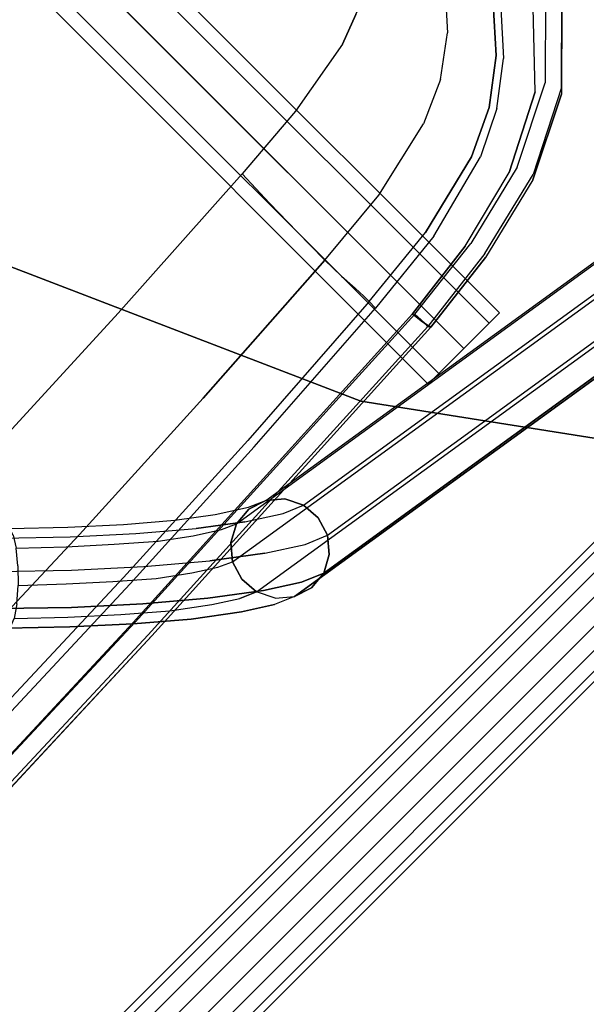
# Model space of a CAD drawing. Extents: x 0 to 320, y 22 to 232.
# Drawn here: x 48 to 51, y 33 to 37 of the extents above; entities that cross this region are included whole.
import ezdxf

# ---------------------------------------------------------------- set-up
doc = ezdxf.new("R2010")
doc.units = 0
doc.header["$LTSCALE"] = 30
doc.header["$MEASUREMENT"] = 0
for name, color, linetype in [('1', 4, 'CONTINUOUS'), ('AFUCH-3-LGPT', 4, 'CONTINUOUS'), ('AFUCH-3-STFB', 5, 'CONTINUOUS'), ('AFUCH-3-STPL', 19, 'CONTINUOUS'), ('AFUTL-3-EDPL', 9, 'CONTINUOUS'), ('AFUTL-3-TPLW', 19, 'CONTINUOUS')]:
    doc.layers.add(name, color=color, linetype=linetype)

# ---------------------------------------------------------------- blocks, each defined once
blk = doc.blocks.new('3DKIJLL7200')
at = {"layer": 'AFUCH-3-LGPT'}
for points, invisible_edges in [([(9.6221, 10.3698, 0.9157), (9.0675, 6.8769, 16.7966), (9.1431, 6.9151, 16.8076), (9.6977, 10.408, 0.9267)], 1), ([(9.1431, 6.9151, 16.8076), (9.6977, 10.408, 0.9267), (9.7826, 10.4149, 0.9312), (9.228, 6.922, 16.8121)], 4), ([(9.7826, 10.4149, 0.9312), (9.228, 6.922, 16.8121), (9.3098, 6.8964, 16.8093), (9.8644, 10.3893, 0.9284)], 1), ([(9.9301, 10.3351, 0.9188), (9.3755, 6.8422, 16.7997), (9.3098, 6.8964, 16.8093), (9.8644, 10.3893, 0.9284)], 1), ([(9.0128, 6.8132, 16.7806), (9.5674, 10.3061, 0.8998), (9.6221, 10.3698, 0.9157), (9.0675, 6.8769, 16.7966)], 4), ([(9.415, 6.768, 16.7847), (9.9696, 10.2609, 0.9039), (9.9301, 10.3351, 0.9188), (9.3755, 6.8422, 16.7997)], 4), ([(9.5419, 10.2267, 0.8814), (8.9873, 6.7338, 16.7623), (9.0128, 6.8132, 16.7806), (9.5674, 10.3061, 0.8998)], 1), ([(9.4225, 6.6848, 16.7667), (9.9771, 10.1777, 0.8858), (9.9696, 10.2609, 0.9039), (9.415, 6.768, 16.7847)], 1), ([(8.9949, 6.6507, 16.7443), (9.5495, 10.1435, 0.8634), (9.5419, 10.2267, 0.8814), (8.9873, 6.7338, 16.7623)], 4), ([(9.9516, 10.0983, 0.8675), (9.397, 6.6054, 16.7484), (9.4225, 6.6848, 16.7667), (9.9771, 10.1777, 0.8858)], 4), ([(9.5891, 10.0693, 0.8484), (9.0345, 6.5764, 16.7293), (8.9949, 6.6507, 16.7443), (9.5495, 10.1435, 0.8634)], 1), ([(9.8968, 10.0347, 0.8516), (9.3422, 6.5418, 16.7325), (9.397, 6.6054, 16.7484), (9.9516, 10.0983, 0.8675)], 1), ([(9.1, 6.5225, 16.7197), (9.6546, 10.0154, 0.8389), (9.5891, 10.0693, 0.8484), (9.0345, 6.5764, 16.7293)], 4), ([(9.2665, 6.5037, 16.7214), (9.8211, 9.9966, 0.8406), (9.8968, 10.0347, 0.8516), (9.3422, 6.5418, 16.7325)], 4), ([(9.7361, 9.9898, 0.8361), (9.1815, 6.4969, 16.717), (9.1, 6.5225, 16.7197), (9.6546, 10.0154, 0.8389)], 1), ([(9.2665, 6.5037, 16.7214), (9.8211, 9.9966, 0.8406), (9.7361, 9.9898, 0.8361), (9.1815, 6.4969, 16.717)], 4), ([(10.151, -9.0506, 0.256), (10.151, 8.7226, 0.256), (10.1518, 8.7226, 0.1706), (10.1518, -9.0506, 0.1706)], 1), ([(10.183, 8.7226, 0.3352), (10.183, -9.0506, 0.3352), (10.151, -9.0506, 0.256), (10.151, 8.7226, 0.256)], 4), ([(10.1518, 8.7226, 0.1706), (10.1518, -9.0506, 0.1706), (10.1852, -9.0506, 0.092), (10.1852, 8.7226, 0.092)], 4), ([(10.183, 8.7226, 0.3352), (10.2428, 8.7226, 0.3962), (10.2428, -9.0506, 0.3962), (10.183, -9.0506, 0.3352)], 2), ([(10.1852, -9.0506, 0.092), (10.1852, 8.7226, 0.092), (10.2461, 8.7226, 0.0321), (10.2461, -9.0506, 0.0321)], 1), ([(10.2428, -9.0506, 0.3962), (10.2428, 8.7226, 0.3962), (10.3215, 8.7226, 0.4296), (10.3215, -9.0506, 0.4296)], 1), ([(10.2461, 8.7226, 0.0321), (10.2461, -9.0506, 0.0321), (10.3253, -9.0506, 0.0001), (10.3253, 8.7226, 0.0001)], 4), ([(10.4069, -9.0506, 0.4304), (10.4069, 8.7226, 0.4304), (10.3215, 8.7226, 0.4296), (10.3215, -9.0506, 0.4296)], 1), ([(10.3253, -9.0506, 0.0001), (10.3253, 8.7226, 0.0001), (10.4107, 8.7226, 0.0008), (10.4107, -9.0506, 0.0008)], 1), ([(10.4861, 8.7226, 0.3985), (10.4861, -9.0506, 0.3985), (10.4069, -9.0506, 0.4304), (10.4069, 8.7226, 0.4304)], 4), ([(10.4107, 8.7226, 0.0008), (10.4107, -9.0506, 0.0008), (10.4893, -9.0506, 0.0341), (10.4893, 8.7226, 0.0341)], 4), ([(10.4861, -9.0506, 0.3985), (10.4861, 8.7226, 0.3985), (10.5471, 8.7226, 0.3387), (10.5471, -9.0506, 0.3387)], 4), ([(10.4893, -9.0506, 0.0341), (10.4893, 8.7226, 0.0341), (10.5494, 8.7226, 0.0952), (10.5494, -9.0506, 0.0952)], 1), ([(10.5471, 8.7226, 0.3387), (10.5471, -9.0506, 0.3387), (10.5806, -9.0506, 0.2601), (10.5806, 8.7226, 0.2601)], 1), ([(10.5494, 8.7226, 0.0952), (10.5494, -9.0506, 0.0952), (10.5814, -9.0506, 0.1747), (10.5814, 8.7226, 0.1747)], 4), ([(10.5814, -9.0506, 0.1747), (10.5814, 8.7226, 0.1747), (10.5806, 8.7226, 0.2601), (10.5806, -9.0506, 0.2601)], 1), ([(9.155, 8.0937, 11.479), (-9.155, 8.0937, 11.479), (-9.155, 8.1103, 11.3952), (9.155, 8.1103, 11.3952)], 1), ([(-9.155, 8.1103, 11.3952), (9.155, 8.1103, 11.3952), (9.155, 8.0936, 11.3114), (-9.155, 8.0936, 11.3114)], 4), ([(9.155, 8.1103, 11.3952), (9.155, 7.689, 11.3114), (9.155, 7.6723, 11.3952), (9.155, 8.0937, 11.479)], 5), ([(9.155, 7.689, 11.3114), (9.155, 8.1103, 11.3952), (9.155, 8.0936, 11.3114), (9.155, 7.7365, 11.2404)], 5), ([(-9.155, 8.0463, 11.5501), (9.155, 8.0463, 11.5501), (9.155, 8.0937, 11.479), (-9.155, 8.0937, 11.479)], 4), ([(9.155, 8.0936, 11.3114), (-9.155, 8.0936, 11.3114), (-9.155, 8.0462, 11.2404), (9.155, 8.0462, 11.2404)], 1), ([(9.155, 7.6723, 11.3952), (9.155, 8.0937, 11.479), (9.155, 8.0463, 11.5501), (9.155, 7.689, 11.479)], 5), ([(9.155, 8.0936, 11.3114), (9.155, 7.7365, 11.2404), (9.155, 7.8076, 11.193), (9.155, 8.0462, 11.2404)], 5), ([(-9.155, 7.9754, 11.5976), (9.155, 7.9754, 11.5976), (9.155, 8.0463, 11.5501), (-9.155, 8.0463, 11.5501)], 1), ([(-9.155, 8.0462, 11.2404), (9.155, 8.0462, 11.2404), (9.155, 7.9751, 11.193), (-9.155, 7.9751, 11.193)], 4), ([(9.155, 8.0463, 11.5501), (9.155, 7.689, 11.479), (9.155, 7.7364, 11.5501), (9.155, 7.9754, 11.5976)], 5), ([(9.155, 7.8076, 11.193), (9.155, 8.0462, 11.2404), (9.155, 7.9751, 11.193), (9.155, 7.8913, 11.1763)], 1), ([(9.155, 7.8913, 11.6143), (-9.155, 7.8913, 11.6143), (-9.155, 7.9754, 11.5976), (9.155, 7.9754, 11.5976)], 4), ([(9.155, 7.9751, 11.193), (-9.155, 7.9751, 11.193), (-9.155, 7.8913, 11.1763), (9.155, 7.8913, 11.1763)], 1), ([(9.155, 7.7364, 11.5501), (9.155, 7.9754, 11.5976), (9.155, 7.8913, 11.6143), (9.155, 7.8073, 11.5976)], 1), ([(-9.155, 7.8913, 11.1763), (9.155, 7.8913, 11.1763), (9.155, 7.8076, 11.193), (-9.155, 7.8076, 11.193)], 4), ([(-9.155, 7.8073, 11.5976), (9.155, 7.8073, 11.5976), (9.155, 7.8913, 11.6143), (-9.155, 7.8913, 11.6143)], 1), ([(9.155, 7.8076, 11.193), (-9.155, 7.8076, 11.193), (-9.155, 7.7365, 11.2404), (9.155, 7.7365, 11.2404)], 1), ([(9.155, 7.7364, 11.5501), (-9.155, 7.7364, 11.5501), (-9.155, 7.8073, 11.5976), (9.155, 7.8073, 11.5976)], 4), ([(9.155, 7.7365, 11.2404), (-9.155, 7.7365, 11.2404), (-9.155, 7.689, 11.3114), (9.155, 7.689, 11.3114)], 4), ([(-9.155, 7.689, 11.479), (9.155, 7.689, 11.479), (9.155, 7.7364, 11.5501), (-9.155, 7.7364, 11.5501)], 1), ([(-9.155, 7.689, 11.3114), (9.155, 7.689, 11.3114), (9.155, 7.6723, 11.3952), (-9.155, 7.6723, 11.3952)], 1), ([(9.155, 7.6723, 11.3952), (-9.155, 7.6723, 11.3952), (-9.155, 7.689, 11.479), (9.155, 7.689, 11.479)], 4), ([(9.0675, 6.8769, 16.7966), (9.0334, 6.7956, 17.0543), (9.1066, 6.8267, 17.0855), (9.1431, 6.9151, 16.8076)], 3), ([(9.1066, 6.8267, 17.0855), (9.1431, 6.9151, 16.8076), (9.228, 6.922, 16.8121), (9.1894, 6.8279, 17.1061)], 12), ([(9.228, 6.922, 16.8121), (9.1894, 6.8279, 17.1061), (9.2697, 6.7987, 17.1128), (9.3098, 6.8964, 16.8093)], 3), ([(8.9811, 6.7392, 17.0172), (9.0128, 6.8132, 16.7806), (9.0675, 6.8769, 16.7966), (9.0334, 6.7956, 17.0543)], 12), ([(9.2697, 6.7987, 17.1128), (9.3098, 6.8964, 16.8093), (9.3755, 6.8422, 16.7997), (9.3349, 6.7435, 17.1047)], 12), ([(9.0141, 6.683, 17.3371), (9.1066, 6.8267, 17.0855), (9.0334, 6.7956, 17.0543), (8.9463, 6.6603, 17.2903)], 14), ([(9.0141, 6.683, 17.3371), (9.1066, 6.8267, 17.0855), (9.1894, 6.8279, 17.1061), (9.0934, 6.6786, 17.3683)], 14), ([(9.1894, 6.8279, 17.1061), (9.0934, 6.6786, 17.3683), (9.1726, 6.6477, 17.3791), (9.2697, 6.7987, 17.1128)], 11), ([(9.3755, 6.8422, 16.7997), (9.3349, 6.7435, 17.1047), (9.3747, 6.6712, 17.083), (9.415, 6.768, 16.7847)], 3), ([(9.0334, 6.7956, 17.0543), (8.9463, 6.6603, 17.2903), (8.9005, 6.614, 17.2351), (8.9811, 6.7392, 17.0172)], 11), ([(8.9873, 6.7338, 16.7623), (8.9577, 6.666, 16.9798), (8.9811, 6.7392, 17.0172), (9.0128, 6.8132, 16.7806)], 3), ([(9.3349, 6.7435, 17.1047), (9.2393, 6.595, 17.3679), (9.1726, 6.6477, 17.3791), (9.2697, 6.7987, 17.1128)], 11), ([(8.9577, 6.666, 16.9798), (8.8835, 6.5511, 17.1798), (8.9005, 6.614, 17.2351), (8.9811, 6.7392, 17.0172)], 11), ([(8.9666, 6.5873, 16.9478), (8.9949, 6.6507, 16.7443), (8.9873, 6.7338, 16.7623), (8.9577, 6.666, 16.9798)], 12), ([(9.2829, 6.5288, 17.3364), (9.3747, 6.6712, 17.083), (9.3349, 6.7435, 17.1047), (9.2393, 6.595, 17.3679)], 14), ([(9.3836, 6.5925, 17.0509), (9.4225, 6.6848, 16.7667), (9.415, 6.768, 16.7847), (9.3747, 6.6712, 17.083)], 9), ([(8.7937, 6.4717, 17.387), (8.9005, 6.614, 17.2351), (8.9463, 6.6603, 17.2903), (8.8284, 6.5043, 17.458)], 14), ([(8.9463, 6.6603, 17.2903), (8.8284, 6.5043, 17.458), (8.8848, 6.5126, 17.5216), (9.0141, 6.683, 17.3371)], 11), ([(8.898, 6.4812, 17.1329), (8.9666, 6.5873, 16.9478), (8.9577, 6.666, 16.9798), (8.8835, 6.5511, 17.1798)], 14), ([(9.0141, 6.683, 17.3371), (8.8848, 6.5126, 17.5216), (8.9542, 6.4955, 17.5681), (9.0934, 6.6786, 17.3683)], 14), ([(9.1726, 6.6477, 17.3791), (9.0266, 6.4553, 17.5907), (8.9542, 6.4955, 17.5681), (9.0934, 6.6786, 17.3683)], 14), ([(9.0345, 6.5764, 16.7293), (9.0066, 6.515, 16.9261), (8.9666, 6.5873, 16.9478), (8.9949, 6.6507, 16.7443)], 3), ([(9.0266, 6.4553, 17.5907), (9.1726, 6.6477, 17.3791), (9.2393, 6.595, 17.3679), (9.0904, 6.3983, 17.5855)], 14), ([(9.2974, 6.4589, 17.2895), (9.3836, 6.5925, 17.0509), (9.3747, 6.6712, 17.083), (9.2829, 6.5288, 17.3364)], 11), ([(9.397, 6.6054, 16.7484), (9.36, 6.5194, 17.0135), (9.3836, 6.5925, 17.0509), (9.4225, 6.6848, 16.7667)], 6), ([(8.8835, 6.5511, 17.1798), (8.786, 6.42, 17.3195), (8.7937, 6.4717, 17.387), (8.9005, 6.614, 17.2351)], 11), ([(9.397, 6.6054, 16.7484), (9.36, 6.5194, 17.0135), (9.3077, 6.4631, 16.9764), (9.3422, 6.5418, 16.7325)], 6), ([(8.898, 6.4812, 17.1329), (8.9666, 6.5873, 16.9478), (9.0066, 6.515, 16.9261), (8.9419, 6.415, 17.1015)], 14), ([(9.0715, 6.4601, 16.918), (9.1, 6.5225, 16.7197), (9.0345, 6.5764, 16.7293), (9.0066, 6.515, 16.9261)], 12), ([(9.2393, 6.595, 17.3679), (9.0904, 6.3983, 17.5855), (9.1357, 6.3335, 17.5535), (9.2829, 6.5288, 17.3364)], 11), ([(9.36, 6.5194, 17.0135), (9.2804, 6.396, 17.2342), (9.2974, 6.4589, 17.2895), (9.3836, 6.5925, 17.0509)], 14), ([(8.8064, 6.3569, 17.2657), (8.898, 6.4812, 17.1329), (8.8835, 6.5511, 17.1798), (8.786, 6.42, 17.3195)], 14), ([(9.1815, 6.4969, 16.717), (9.1516, 6.431, 16.9247), (9.0715, 6.4601, 16.918), (9.1, 6.5225, 16.7197)], 3), ([(9.1561, 6.2704, 17.4997), (9.2974, 6.4589, 17.2895), (9.2829, 6.5288, 17.3364), (9.1357, 6.3335, 17.5535)], 11), ([(9.3077, 6.4631, 16.9764), (9.3422, 6.5418, 16.7325), (9.2665, 6.5037, 16.7214), (9.2345, 6.432, 16.9452)], 9), ([(9.3077, 6.4631, 16.9764), (9.2345, 6.3498, 17.179), (9.2804, 6.396, 17.2342), (9.36, 6.5194, 17.0135)], 11), ([(8.6489, 6.3018, 17.4986), (8.7937, 6.4717, 17.387), (8.8284, 6.5043, 17.458), (8.671, 6.3184, 17.5794)], 14), ([(8.8284, 6.5043, 17.458), (8.671, 6.3184, 17.5794), (8.7153, 6.3114, 17.6522), (8.8848, 6.5126, 17.5216)], 11), ([(8.7153, 6.3114, 17.6522), (8.8848, 6.5126, 17.5216), (8.9542, 6.4955, 17.5681), (8.7749, 6.2821, 17.7057)], 14), ([(8.9542, 6.4955, 17.5681), (8.7749, 6.2821, 17.7057), (8.8412, 6.2345, 17.732), (9.0266, 6.4553, 17.5907)], 11), ([(8.9419, 6.415, 17.1015), (8.8519, 6.292, 17.2338), (8.8064, 6.3569, 17.2657), (8.898, 6.4812, 17.1329)], 11), ([(9.0066, 6.515, 16.9261), (8.9419, 6.415, 17.1015), (9.0083, 6.3624, 17.0903), (9.0715, 6.4601, 16.918)], 11), ([(9.2345, 6.432, 16.9452), (9.2665, 6.5037, 16.7214), (9.1815, 6.4969, 16.717), (9.1516, 6.431, 16.9247)], 12), ([(8.786, 6.42, 17.3195), (8.6523, 6.2641, 17.422), (8.6489, 6.3018, 17.4986), (8.7937, 6.4717, 17.387)], 11), ([(9.0904, 6.3983, 17.5855), (8.9037, 6.1761, 17.7268), (8.8412, 6.2345, 17.732), (9.0266, 6.4553, 17.5907)], 11), ([(9.0083, 6.3624, 17.0903), (9.0715, 6.4601, 16.918), (9.1516, 6.431, 16.9247), (9.0872, 6.3316, 17.1011)], 14), ([(9.1516, 6.431, 16.9247), (9.0872, 6.3316, 17.1011), (9.1666, 6.3271, 17.1323), (9.2345, 6.432, 16.9452)], 11), ([(9.2804, 6.396, 17.2342), (9.1483, 6.2187, 17.4321), (9.1561, 6.2704, 17.4997), (9.2974, 6.4589, 17.2895)], 14), ([(9.1666, 6.3271, 17.1323), (9.2345, 6.432, 16.9452), (9.3077, 6.4631, 16.9764), (9.2345, 6.3498, 17.179)], 14), ([(8.6807, 6.2113, 17.3612), (8.8064, 6.3569, 17.2657), (8.786, 6.42, 17.3195), (8.6523, 6.2641, 17.422)], 14), ([(8.9155, 6.2352, 17.2286), (9.0083, 6.3624, 17.0903), (8.9419, 6.415, 17.1015), (8.8519, 6.292, 17.2338)], 14), ([(8.9527, 6.116, 17.6911), (9.1357, 6.3335, 17.5535), (9.0904, 6.3983, 17.5855), (8.9037, 6.1761, 17.7268)], 14), ([(9.1483, 6.2187, 17.4321), (9.2804, 6.396, 17.2342), (9.2345, 6.3498, 17.179), (9.1136, 6.1863, 17.3611)], 14), ([(8.8519, 6.292, 17.2338), (8.7298, 6.1511, 17.3256), (8.6807, 6.2113, 17.3612), (8.8064, 6.3569, 17.2657)], 11), ([(8.9155, 6.2352, 17.2286), (9.0083, 6.3624, 17.0903), (9.0872, 6.3316, 17.1011), (8.9876, 6.1952, 17.251)], 14), ([(9.2345, 6.3498, 17.179), (9.1136, 6.1863, 17.3611), (9.0571, 6.178, 17.2976), (9.1666, 6.3271, 17.1323)], 11), ([(8.486, 6.1212, 17.5475), (8.6489, 6.3018, 17.4986), (8.671, 6.3184, 17.5794), (8.493, 6.1212, 17.6327)], 14), ([(8.6523, 6.2641, 17.422), (8.5029, 6.0984, 17.467), (8.486, 6.1212, 17.5475), (8.6489, 6.3018, 17.4986)], 11), ([(8.671, 6.3184, 17.5794), (8.493, 6.1212, 17.6327), (8.5227, 6.0983, 17.7094), (8.7153, 6.3114, 17.6522)], 11), ([(8.5227, 6.0983, 17.7094), (8.7153, 6.3114, 17.6522), (8.7749, 6.2821, 17.7057), (8.5707, 6.0562, 17.7661)], 14), ([(8.9811, 6.0632, 17.6302), (9.1561, 6.2704, 17.4997), (9.1357, 6.3335, 17.5535), (8.9527, 6.116, 17.6911)], 11), ([(9.0872, 6.3316, 17.1011), (8.9876, 6.1952, 17.251), (9.0571, 6.178, 17.2976), (9.1666, 6.3271, 17.1323)], 11), ([(8.541, 6.0562, 17.4032), (8.6807, 6.2113, 17.3612), (8.6523, 6.2641, 17.422), (8.5029, 6.0984, 17.467)], 14), ([(8.7749, 6.2821, 17.7057), (8.5707, 6.0562, 17.7661), (8.6298, 6.0008, 17.7941), (8.8412, 6.2345, 17.732)], 11), ([(8.7921, 6.0929, 17.3204), (8.9155, 6.2352, 17.2286), (8.8519, 6.292, 17.2338), (8.7298, 6.1511, 17.3256)], 14), ([(9.1483, 6.2187, 17.4321), (8.9844, 6.0256, 17.5536), (8.9811, 6.0632, 17.6302), (9.1561, 6.2704, 17.4997)], 14), ([(8.9037, 6.1761, 17.7268), (8.691, 5.941, 17.789), (8.6298, 6.0008, 17.7941), (8.8412, 6.2345, 17.732)], 11), ([(8.9876, 6.1952, 17.251), (8.8582, 6.0455, 17.3466), (8.7921, 6.0929, 17.3204), (8.9155, 6.2352, 17.2286)], 11), ([(9.1136, 6.1863, 17.3611), (8.9622, 6.0091, 17.4728), (8.9844, 6.0256, 17.5536), (9.1483, 6.2187, 17.4321)], 11), ([(8.7298, 6.1511, 17.3256), (8.5946, 6.0011, 17.366), (8.541, 6.0562, 17.4032), (8.6807, 6.2113, 17.3612)], 11), ([(8.7445, 5.886, 17.7517), (8.9527, 6.116, 17.6911), (8.9037, 6.1761, 17.7268), (8.691, 5.941, 17.789)], 14), ([(8.9179, 6.016, 17.4001), (9.0571, 6.178, 17.2976), (8.9876, 6.1952, 17.251), (8.8582, 6.0455, 17.3466)], 14), ([(8.9179, 6.016, 17.4001), (9.0571, 6.178, 17.2976), (9.1136, 6.1863, 17.3611), (8.9622, 6.0091, 17.4728)], 14), ([(8.6555, 5.9415, 17.3609), (8.7921, 6.0929, 17.3204), (8.7298, 6.1511, 17.3256), (8.5946, 6.0011, 17.366)], 14), ([(8.493, 6.1212, 17.6327), (8.3017, 5.9222, 17.6118), (8.3169, 5.885, 17.6872), (8.5227, 6.0983, 17.7094)], 9), ([(8.3105, 5.9378, 17.5282), (8.486, 6.1212, 17.5475), (8.493, 6.1212, 17.6327), (8.3017, 5.9222, 17.6118)], 6), ([(8.5029, 6.0984, 17.467), (8.342, 5.9293, 17.4493), (8.3105, 5.9378, 17.5282), (8.486, 6.1212, 17.5475)], 9), ([(8.3169, 5.885, 17.6872), (8.5227, 6.0983, 17.7094), (8.5707, 6.0562, 17.7661), (8.3537, 5.8319, 17.7429)], 6), ([(8.3913, 5.8981, 17.3869), (8.541, 6.0562, 17.4032), (8.5029, 6.0984, 17.467), (8.342, 5.9293, 17.4493)], 6), ([(8.6555, 5.9415, 17.3609), (8.7921, 6.0929, 17.3204), (8.8582, 6.0455, 17.3466), (8.7145, 5.8863, 17.3888)], 14), ([(8.7826, 5.8438, 17.6879), (8.9811, 6.0632, 17.6302), (8.9527, 6.116, 17.6911), (8.7445, 5.886, 17.7517)], 11), ([(8.5707, 6.0562, 17.7661), (8.3537, 5.8319, 17.7429), (8.4068, 5.7706, 17.7706), (8.6298, 6.0008, 17.7941)], 9), ([(8.5946, 6.0011, 17.366), (8.451, 5.849, 17.3506), (8.3913, 5.8981, 17.3869), (8.541, 6.0562, 17.4032)], 9), ([(8.8582, 6.0455, 17.3466), (8.7145, 5.8863, 17.3888), (8.7625, 5.8441, 17.4454), (8.9179, 6.016, 17.4001)], 11), ([(8.9844, 6.0256, 17.5536), (8.7994, 5.8211, 17.6073), (8.7826, 5.8438, 17.6879), (8.9811, 6.0632, 17.6302)], 14), ([(8.7625, 5.8441, 17.4454), (8.9179, 6.016, 17.4001), (8.9622, 6.0091, 17.4728), (8.7923, 5.8212, 17.5222)], 14), ([(8.9622, 6.0091, 17.4728), (8.7923, 5.8212, 17.5222), (8.7994, 5.8211, 17.6073), (8.9844, 6.0256, 17.5536)], 11), ([(8.4068, 5.7706, 17.7706), (8.6298, 6.0008, 17.7941), (8.691, 5.941, 17.789), (8.468, 5.7108, 17.7659)], 6), ([(8.5119, 5.7893, 17.3458), (8.6555, 5.9415, 17.3609), (8.5946, 6.0011, 17.366), (8.451, 5.849, 17.3506)], 6), ([(8.691, 5.941, 17.789), (8.468, 5.7108, 17.7659), (8.5276, 5.6617, 17.7295), (8.7445, 5.886, 17.7517)], 9), ([(8.5119, 5.7893, 17.3458), (8.6555, 5.9415, 17.3609), (8.7145, 5.8863, 17.3888), (8.5649, 5.7282, 17.3734)], 6), ([(8.7445, 5.886, 17.7517), (8.5276, 5.6617, 17.7295), (8.5768, 5.6305, 17.667), (8.7826, 5.8438, 17.6879)], 12), ([(8.7145, 5.8863, 17.3888), (8.5649, 5.7282, 17.3734), (8.6018, 5.675, 17.4292), (8.7625, 5.8441, 17.4454)], 9), ([(8.5768, 5.6305, 17.667), (8.7826, 5.8438, 17.6879), (8.7994, 5.8211, 17.6073), (8.6082, 5.6221, 17.588)], 3), ([(8.6018, 5.675, 17.4292), (8.7625, 5.8441, 17.4454), (8.7923, 5.8212, 17.5222), (8.617, 5.6377, 17.5045)], 6), ([(8.7923, 5.8212, 17.5222), (8.617, 5.6377, 17.5045), (8.6082, 5.6221, 17.588), (8.7994, 5.8211, 17.6073)], 9)]:
    blk.add_3dface(points, dxfattribs=dict(at, invisible_edges=invisible_edges))
at = {"layer": 'AFUCH-3-STFB'}
for points, invisible_edges in [([(8.1835, 9.0431, 18.3104), (8.2217, 9.0526, 18.1453), (8.385, 8.9061, 18.1937), (8.3535, 8.8926, 18.3546)], 5), ([(8.0592, 8.9852, 18.5665), (8.1204, 9.0143, 18.4947), (8.2856, 8.8673, 18.5407), (8.2192, 8.8413, 18.6108)], 15), ([(8.1204, 9.0143, 18.4947), (8.1602, 9.0336, 18.4062), (8.3288, 8.8843, 18.4517), (8.2856, 8.8673, 18.5407)], 15), ([(8.3535, 8.8926, 18.3546), (8.3288, 8.8843, 18.4517), (8.1602, 9.0336, 18.4062), (8.1835, 9.0431, 18.3104)], 7), ([(8.1331, 8.8125, 18.6515), (8.2192, 8.8413, 18.6108), (8.0592, 8.9852, 18.5665), (7.9797, 8.9494, 18.6108)], 7), ([(8.1331, 8.8125, 18.6515), (8.0019, 8.7806, 18.6772), (7.8761, 8.9168, 18.631), (7.9797, 8.9494, 18.6108)], 7), ([(8.3288, 8.8843, 18.4517), (8.2856, 8.8673, 18.5407), (8.4178, 8.6895, 18.584), (8.464, 8.7036, 18.4942)], 15), ([(8.464, 8.7036, 18.4942), (8.4904, 8.7108, 18.3957), (8.3535, 8.8926, 18.3546), (8.3288, 8.8843, 18.4517)], 13), ([(8.385, 8.9061, 18.1937), (8.3535, 8.8926, 18.3546), (8.4904, 8.7108, 18.3957), (8.5181, 8.731, 18.2393)], 5), ([(5.4355, 8.621, 18.5236), (7.8442, 8.4546, 18.749), (6.7816, 8.8363, 18.6003)], 15), ([(6.7816, 8.8363, 18.6003), (7.8442, 8.4546, 18.749), (7.7948, 8.5862, 18.7235)], 9), ([(8.3468, 8.6677, 18.6533), (8.2549, 8.6467, 18.6909), (8.1331, 8.8125, 18.6515), (8.2192, 8.8413, 18.6108)], 13), ([(8.2856, 8.8673, 18.5407), (8.2192, 8.8413, 18.6108), (8.3468, 8.6677, 18.6533), (8.4178, 8.6895, 18.584)], 15), ([(8.1069, 8.6247, 18.714), (8.2549, 8.6467, 18.6909), (8.1331, 8.8125, 18.6515), (8.0019, 8.7806, 18.6772)], 13), ([(7.9518, 8.6041, 18.7238), (7.7948, 8.5862, 18.7235), (7.7438, 8.7164, 18.6947), (7.8721, 8.7487, 18.6905)], 13), ([(8.0019, 8.7806, 18.6772), (7.8721, 8.7487, 18.6905), (7.9518, 8.6041, 18.7238), (8.1069, 8.6247, 18.714)], 15), ([(8.4178, 8.6895, 18.584), (8.464, 8.7036, 18.4942), (8.5602, 8.4981, 18.5312), (8.5116, 8.4874, 18.6219)], 15), ([(8.5885, 8.5041, 18.4315), (8.5602, 8.4981, 18.5312), (8.464, 8.7036, 18.4942), (8.4904, 8.7108, 18.3957)], 7), ([(8.4904, 8.7108, 18.3957), (8.5181, 8.731, 18.2393), (8.616, 8.5326, 18.2794), (8.5885, 8.5041, 18.4315)], 5), ([(8.3403, 8.4585, 18.7264), (8.4368, 8.4707, 18.6909), (8.3468, 8.6677, 18.6533), (8.2549, 8.6467, 18.6909)], 7), ([(8.3468, 8.6677, 18.6533), (8.4178, 8.6895, 18.584), (8.5116, 8.4874, 18.6219), (8.4368, 8.4707, 18.6909)], 15), ([(5.4733, 7.8391, 18.633), (7.9058, 8.1033, 18.7996), (5.4355, 8.621, 18.5236)], 15), ([(7.9058, 8.1033, 18.7996), (7.8442, 8.4546, 18.749), (5.4355, 8.621, 18.5236)], 15), ([(7.9518, 8.6041, 18.7238), (8.1069, 8.6247, 18.714), (8.1759, 8.4495, 18.7479), (8.0101, 8.4489, 18.7541)], 15), ([(8.3403, 8.4585, 18.7264), (8.1759, 8.4495, 18.7479), (8.1069, 8.6247, 18.714), (8.2549, 8.6467, 18.6909)], 7), ([(7.8442, 8.4546, 18.749), (8.0101, 8.4489, 18.7541), (7.9518, 8.6041, 18.7238), (7.7948, 8.5862, 18.7235)], 7), ([(8.616, 8.5326, 18.2794), (8.5885, 8.5041, 18.4315), (8.68, 8.1296, 18.4776), (8.7167, 8.1448, 18.335)], 5), ([(8.5981, 8.1197, 18.671), (8.5116, 8.4874, 18.6219), (8.5602, 8.4981, 18.5312), (8.6487, 8.1264, 18.5786)], 15), ([(8.5602, 8.4981, 18.5312), (8.6487, 8.1264, 18.5786), (8.68, 8.1296, 18.4776), (8.5885, 8.5041, 18.4315)], 11), ([(7.8442, 8.4546, 18.749), (7.9058, 8.1033, 18.7996), (8.0782, 8.0982, 18.8042), (8.0101, 8.4489, 18.7541)], 14), ([(8.0782, 8.0982, 18.8042), (8.0101, 8.4489, 18.7541), (8.1759, 8.4495, 18.7479), (8.2504, 8.0971, 18.7977)], 15), ([(8.1759, 8.4495, 18.7479), (8.2504, 8.0971, 18.7977), (8.4212, 8.1014, 18.7761), (8.3403, 8.4585, 18.7264)], 11), ([(8.4212, 8.1014, 18.7761), (8.3403, 8.4585, 18.7264), (8.4368, 8.4707, 18.6909), (8.5204, 8.1087, 18.741)], 14), ([(8.4368, 8.4707, 18.6909), (8.5204, 8.1087, 18.741), (8.5981, 8.1197, 18.671), (8.5116, 8.4874, 18.6219)], 15), ([(8.7167, 8.1448, 18.335), (8.759, 7.7442, 18.3718), (8.7196, 7.7446, 18.5086), (8.68, 8.1296, 18.4776)], 8), ([(5.4733, 7.8391, 18.633), (7.9351, 7.7458, 18.8346), (7.9058, 8.1033, 18.7996)], 15), ([(8.1089, 7.7404, 18.8388), (8.0782, 8.0982, 18.8042), (7.9058, 8.1033, 18.7996), (7.9351, 7.7458, 18.8346)], 3), ([(8.5204, 8.1087, 18.741), (8.556, 7.737, 18.7749), (8.4554, 7.7351, 18.8104), (8.4212, 8.1014, 18.7761)], 9), ([(8.6347, 7.7418, 18.7036), (8.5981, 8.1197, 18.671), (8.5204, 8.1087, 18.741), (8.556, 7.737, 18.7749)], 7), ([(8.6487, 8.1264, 18.5786), (8.6863, 7.7444, 18.6102), (8.6347, 7.7418, 18.7036), (8.5981, 8.1197, 18.671)], 13), ([(8.7196, 7.7446, 18.5086), (8.68, 8.1296, 18.4776), (8.6487, 8.1264, 18.5786), (8.6863, 7.7444, 18.6102)], 6), ([(8.2504, 8.0971, 18.7977), (8.2827, 7.7366, 18.832), (8.1089, 7.7404, 18.8388), (8.0782, 8.0982, 18.8042)], 13), ([(8.4554, 7.7351, 18.8104), (8.4212, 8.1014, 18.7761), (8.2504, 8.0971, 18.7977), (8.2827, 7.7366, 18.832)], 6), ([(5.5008, 6.9785, 18.6751), (7.9351, 7.7458, 18.8346), (5.4733, 7.8391, 18.633)], 15), ([(5.5008, 6.9785, 18.6751), (7.9815, 6.9353, 18.8697), (7.9351, 7.7458, 18.8346)], 15), ([(7.9351, 7.7458, 18.8346), (7.9815, 6.9353, 18.8697), (8.1565, 6.9347, 18.8734), (8.1089, 7.7404, 18.8388)], 6), ([(8.1565, 6.9347, 18.8734), (8.1089, 7.7404, 18.8388), (8.2827, 7.7366, 18.832), (8.3313, 6.9348, 18.8662)], 13), ([(8.2827, 7.7366, 18.832), (8.3313, 6.9348, 18.8662), (8.5049, 6.9358, 18.8442), (8.4554, 7.7351, 18.8104)], 3), ([(8.4554, 7.7351, 18.8104), (8.5049, 6.9358, 18.8442), (8.6067, 6.9376, 18.808), (8.556, 7.737, 18.7749)], 6), ([(8.6067, 6.9376, 18.808), (8.556, 7.737, 18.7749), (8.6347, 7.7418, 18.7036), (8.6859, 6.9403, 18.7354)], 13), ([(8.6347, 7.7418, 18.7036), (8.6859, 6.9403, 18.7354), (8.7381, 6.9419, 18.6407), (8.6863, 7.7444, 18.6102)], 7), ([(8.7381, 6.9419, 18.6407), (8.6863, 7.7444, 18.6102), (8.7196, 7.7446, 18.5086), (8.7726, 6.9424, 18.538)], 9), ([(8.7726, 6.9424, 18.538), (8.8127, 6.9428, 18.4039), (8.759, 7.7442, 18.3718), (8.7196, 7.7446, 18.5086)], 1), ([(8.0168, 6.1234, 18.8599), (7.9815, 6.9353, 18.8697), (5.5008, 6.9785, 18.6751)], 15), ([(7.9815, 6.9353, 18.8697), (8.0168, 6.1234, 18.8599), (8.1929, 6.1277, 18.8641), (8.1565, 6.9347, 18.8734)], 14), ([(8.1929, 6.1277, 18.8641), (8.1565, 6.9347, 18.8734), (8.3313, 6.9348, 18.8662), (8.369, 6.1317, 18.8574)], 15), ([(8.3313, 6.9348, 18.8662), (8.369, 6.1317, 18.8574), (8.5439, 6.1353, 18.8358), (8.5049, 6.9358, 18.8442)], 11), ([(8.6067, 6.9376, 18.808), (8.646, 6.1369, 18.8), (8.5439, 6.1353, 18.8358), (8.5049, 6.9358, 18.8442)], 11), ([(8.7256, 6.1376, 18.7273), (8.6859, 6.9403, 18.7354), (8.6067, 6.9376, 18.808), (8.646, 6.1369, 18.8)], 15), ([(8.7381, 6.9419, 18.6407), (8.7778, 6.1382, 18.6324), (8.7256, 6.1376, 18.7273), (8.6859, 6.9403, 18.7354)], 15), ([(8.812, 6.139, 18.5294), (8.7726, 6.9424, 18.538), (8.7381, 6.9419, 18.6407), (8.7778, 6.1382, 18.6324)], 14), ([(8.8127, 6.9428, 18.4039), (8.8522, 6.14, 18.3931), (8.812, 6.139, 18.5294), (8.7726, 6.9424, 18.538)], 10), ([(8.4281, 4.3047, 18.7552), (8.2504, 4.291, 18.7588), (8.1929, 6.1277, 18.8641), (8.369, 6.1317, 18.8574)], 15), ([(8.369, 6.1317, 18.8574), (8.5439, 6.1353, 18.8358), (8.605, 4.3166, 18.7363), (8.4281, 4.3047, 18.7552)], 13), ([(8.7076, 4.3211, 18.7018), (8.605, 4.3166, 18.7363), (8.5439, 6.1353, 18.8358), (8.646, 6.1369, 18.8)], 13), ([(8.646, 6.1369, 18.8), (8.7256, 6.1376, 18.7273), (8.7877, 4.3216, 18.6293), (8.7076, 4.3211, 18.7018)], 15), ([(8.7877, 4.3216, 18.6293), (8.8399, 4.321, 18.5342), (8.7778, 6.1382, 18.6324), (8.7256, 6.1376, 18.7273)], 15), ([(8.812, 6.139, 18.5294), (8.7778, 6.1382, 18.6324), (8.8399, 4.321, 18.5342), (8.874, 4.3204, 18.4308)], 7), ([(8.874, 4.3204, 18.4308), (8.9148, 4.3197, 18.2909), (8.8522, 6.14, 18.3931), (8.812, 6.139, 18.5294)], 5), ([(8.0168, 6.1234, 18.8599), (8.1929, 6.1277, 18.8641), (8.2504, 4.291, 18.7588), (8.0728, 4.2762, 18.7512)], 7)]:
    blk.add_3dface(points, dxfattribs=dict(at, invisible_edges=invisible_edges))
at = {"layer": 'AFUCH-3-STPL'}
for points, invisible_edges in [([(8.3418, 9.2543, 18.1203), (8.3613, 9.2704, 18.0959), (8.6387, 8.9911, 18.1803), (8.616, 8.9781, 18.2039)], 15), ([(8.6387, 8.9911, 18.1803), (8.6526, 8.9958, 18.1478), (8.3735, 9.2764, 18.063), (8.3613, 9.2704, 18.0959)], 13), ([(8.3735, 9.2764, 18.063), (8.396, 9.2539, 17.9293), (8.6733, 8.9745, 18.024), (8.6526, 8.9958, 18.1478)], 5), ([(8.1984, 9.0612, 18.1591), (8.3181, 9.2308, 18.1325), (8.5881, 8.959, 18.2151), (8.4197, 8.7869, 18.2361)], 13), ([(8.5881, 8.959, 18.2151), (8.616, 8.9781, 18.2039), (8.3418, 9.2543, 18.1203), (8.3181, 9.2308, 18.1325)], 7), ([(8.3471, 9.1905, 17.8858), (8.6181, 8.9306, 17.9653), (8.6443, 8.9604, 17.9886), (8.3716, 9.2281, 17.9016)], 15), ([(8.6443, 8.9604, 17.9886), (8.3716, 9.2281, 17.9016), (8.396, 9.2539, 17.9293), (8.6733, 8.9745, 18.024)], 11), ([(8.3197, 9.1543, 17.8788), (8.3471, 9.1905, 17.8858), (8.6181, 8.9306, 17.9653), (8.5849, 8.9014, 17.9565)], 7), ([(8.4609, 8.804, 17.9682), (8.5849, 8.9014, 17.9565), (8.3197, 9.1543, 17.8788), (8.2232, 9.0179, 17.9006)], 13), ([(8.2253, 8.6465, 18.2288), (8.4197, 8.7869, 18.2361), (8.1984, 9.0612, 18.1591), (8.0694, 8.8989, 18.1684)], 15), ([(7.9943, 8.5821, 17.9266), (8.4609, 8.804, 17.9682), (8.2232, 9.0179, 17.9006), (7.8887, 8.7596, 17.8867)], 15), ([(8.5881, 8.959, 18.2151), (8.4197, 8.7869, 18.2361), (8.55, 8.4664, 18.2987), (8.7606, 8.6138, 18.2854)], 7), ([(8.7919, 8.6277, 18.2751), (8.7606, 8.6138, 18.2854), (8.5881, 8.959, 18.2151), (8.616, 8.9781, 18.2039)], 13), ([(8.6387, 8.9911, 18.1803), (8.616, 8.9781, 18.2039), (8.7919, 8.6277, 18.2751), (8.8171, 8.6368, 18.2522)], 15), ([(8.8173, 8.6153, 18.0648), (8.6443, 8.9604, 17.9886), (8.6181, 8.9306, 17.9653), (8.7923, 8.5945, 18.0337)], 15), ([(8.8324, 8.64, 18.22), (8.8171, 8.6368, 18.2522), (8.6387, 8.9911, 18.1803), (8.6526, 8.9958, 18.1478)], 7), ([(8.6733, 8.9745, 18.024), (8.8488, 8.6233, 18.1098), (8.8173, 8.6153, 18.0648), (8.6443, 8.9604, 17.9886)], 14), ([(8.6733, 8.9745, 18.024), (8.6526, 8.9958, 18.1478), (8.8324, 8.64, 18.22), (8.8488, 8.6233, 18.1098)], 5), ([(8.6181, 8.9306, 17.9653), (8.5849, 8.9014, 17.9565), (8.7531, 8.5725, 18.023), (8.7923, 8.5945, 18.0337)], 13), ([(7.8888, 8.7949, 18.1519), (8.0694, 8.8989, 18.1684), (8.2253, 8.6465, 18.2288), (8.0001, 8.564, 18.2)], 15), ([(8.6224, 8.5227, 18.0285), (8.7531, 8.5725, 18.023), (8.5849, 8.9014, 17.9565), (8.4609, 8.804, 17.9682)], 13), ([(8.0001, 8.564, 18.2), (7.8888, 8.7949, 18.1519), (5.5593, 7.889, 17.876)], 15), ([(8.067, 8.3724, 17.9625), (8.6224, 8.5227, 18.0285), (8.4609, 8.804, 17.9682), (7.9943, 8.5821, 17.9266)], 15), ([(8.1133, 8.1105, 17.9956), (5.589, 7.8341, 17.6124), (6.9556, 8.7807, 17.729)], 15), ([(8.067, 8.3724, 17.9625), (8.1133, 8.1105, 17.9956), (6.9556, 8.7807, 17.729)], 15), ([(6.9556, 8.7807, 17.729), (7.8887, 8.7596, 17.8867), (8.067, 8.3724, 17.9625)], 15), ([(7.8887, 8.7596, 17.8867), (8.067, 8.3724, 17.9625), (7.9943, 8.5821, 17.9266)], 15), ([(8.55, 8.4664, 18.2987), (8.3151, 8.3659, 18.2775), (8.2253, 8.6465, 18.2288), (8.4197, 8.7869, 18.2361)], 15), ([(8.2253, 8.6465, 18.2288), (8.0001, 8.564, 18.2), (8.0657, 8.3146, 18.2391), (8.3151, 8.3659, 18.2775)], 15), ([(8.8531, 8.2355, 18.3394), (8.8864, 8.2435, 18.329), (8.7919, 8.6277, 18.2751), (8.7606, 8.6138, 18.2854)], 7), ([(8.7919, 8.6277, 18.2751), (8.8171, 8.6368, 18.2522), (8.9125, 8.2482, 18.3059), (8.8864, 8.2435, 18.329)], 15), ([(8.9125, 8.2482, 18.3059), (8.9276, 8.2489, 18.2735), (8.8324, 8.64, 18.22), (8.8171, 8.6368, 18.2522)], 13), ([(8.9155, 8.2387, 18.1247), (8.8173, 8.6153, 18.0648), (8.8488, 8.6233, 18.1098), (8.9416, 8.2384, 18.1725)], 11), ([(8.8324, 8.64, 18.22), (8.8488, 8.6233, 18.1098), (8.9416, 8.2384, 18.1725), (8.9276, 8.2489, 18.2735)], 5), ([(8.55, 8.4664, 18.2987), (8.7606, 8.6138, 18.2854), (8.8531, 8.2355, 18.3394), (8.6119, 8.1311, 18.344)], 13), ([(8.7531, 8.5725, 18.023), (8.7923, 8.5945, 18.0337), (8.8872, 8.225, 18.0878), (8.8441, 8.211, 18.0727)], 7), ([(8.7923, 8.5945, 18.0337), (8.8872, 8.225, 18.0878), (8.9155, 8.2387, 18.1247), (8.8173, 8.6153, 18.0648)], 15), ([(8.0657, 8.3146, 18.2391), (8.0001, 8.564, 18.2), (5.5593, 7.889, 17.876)], 15), ([(8.7076, 8.1902, 18.0766), (8.8441, 8.211, 18.0727), (8.7531, 8.5725, 18.023), (8.6224, 8.5227, 18.0285)], 13), ([(8.1133, 8.1105, 17.9956), (8.7076, 8.1902, 18.0766), (8.6224, 8.5227, 18.0285), (8.067, 8.3724, 17.9625)], 15), ([(8.3569, 8.0756, 18.3136), (8.6119, 8.1311, 18.344), (8.55, 8.4664, 18.2987), (8.3151, 8.3659, 18.2775)], 15), ([(8.0657, 8.3146, 18.2391), (8.3151, 8.3659, 18.2775), (8.3569, 8.0756, 18.3136), (8.0981, 8.0572, 18.2686)], 15), ([(8.0981, 8.0572, 18.2686), (8.0657, 8.3146, 18.2391), (5.5593, 7.889, 17.876)], 15), ([(8.8531, 8.2355, 18.3394), (8.6119, 8.1311, 18.344), (8.6404, 7.7919, 18.3758), (8.8989, 7.8464, 18.3765)], 7), ([(8.9332, 7.8483, 18.3673), (8.8989, 7.8464, 18.3765), (8.8531, 8.2355, 18.3394), (8.8864, 8.2435, 18.329)], 12), ([(8.9125, 8.2482, 18.3059), (8.8864, 8.2435, 18.329), (8.9332, 7.8483, 18.3673), (8.9604, 7.8487, 18.3452)], 11), ([(8.9686, 7.8501, 18.1663), (8.9155, 8.2387, 18.1247), (8.8872, 8.225, 18.0878), (8.9383, 7.8443, 18.1249)], 7), ([(8.9766, 7.8474, 18.3136), (8.9604, 7.8487, 18.3452), (8.9125, 8.2482, 18.3059), (8.9276, 8.2489, 18.2735)], 6), ([(8.9416, 8.2384, 18.1725), (8.988, 7.8557, 18.2141), (8.9686, 7.8501, 18.1663), (8.9155, 8.2387, 18.1247)], 12), ([(8.9416, 8.2384, 18.1725), (8.9276, 8.2489, 18.2735), (8.9766, 7.8474, 18.3136), (8.988, 7.8557, 18.2141)], 1), ([(8.1416, 7.7823, 18.0246), (8.7433, 7.8299, 18.1114), (8.7076, 8.1902, 18.0766), (8.1133, 8.1105, 17.9956)], 15), ([(8.7433, 7.8299, 18.1114), (8.89, 7.8391, 18.1088), (8.8441, 8.211, 18.0727), (8.7076, 8.1902, 18.0766)], 13), ([(8.8872, 8.225, 18.0878), (8.8441, 8.211, 18.0727), (8.89, 7.8391, 18.1088), (8.9383, 7.8443, 18.1249)], 9), ([(5.589, 7.8341, 17.6124), (8.1133, 8.1105, 17.9956), (8.1416, 7.7823, 18.0246)], 15), ([(8.6404, 7.7919, 18.3758), (8.3781, 7.7846, 18.3399), (8.3569, 8.0756, 18.3136), (8.6119, 8.1311, 18.344)], 15), ([(8.3569, 8.0756, 18.3136), (8.0981, 8.0572, 18.2686), (8.1179, 7.7978, 18.2916), (8.3781, 7.7846, 18.3399)], 15), ([(5.5593, 7.889, 17.876), (8.1179, 7.7978, 18.2916), (8.0981, 8.0572, 18.2686)], 15), ([(8.1617, 6.884, 18.2972), (5.5593, 7.889, 17.876), (5.5851, 7.0423, 17.8942)], 15), ([(8.1179, 7.7978, 18.2916), (5.5593, 7.889, 17.876), (8.1617, 6.884, 18.2972)], 15), ([(8.6404, 7.7919, 18.3758), (8.7243, 5.9906, 18.3973), (8.9858, 6.0373, 18.4054), (8.8989, 7.8464, 18.3765)], 11), ([(8.9858, 6.0373, 18.4054), (8.8989, 7.8464, 18.3765), (8.9332, 7.8483, 18.3673), (9.0202, 6.0389, 18.3969)], 12), ([(8.9332, 7.8483, 18.3673), (9.0202, 6.0389, 18.3969), (9.0479, 6.0392, 18.3753), (8.9604, 7.8487, 18.3452)], 7), ([(9.0591, 6.04, 18.1958), (8.9686, 7.8501, 18.1663), (8.9383, 7.8443, 18.1249), (9.029, 6.0342, 18.1546)], 13), ([(9.0479, 6.0392, 18.3753), (8.9604, 7.8487, 18.3452), (8.9766, 7.8474, 18.3136), (9.0648, 6.0382, 18.344)], 9), ([(8.988, 7.8557, 18.2141), (9.0785, 6.0455, 18.2436), (9.0591, 6.04, 18.1958), (8.9686, 7.8501, 18.1663)], 6), ([(8.9766, 7.8474, 18.3136), (9.0648, 6.0382, 18.344), (9.0785, 6.0455, 18.2436), (8.988, 7.8557, 18.2141)], 2), ([(8.1416, 7.7823, 18.0246), (8.1906, 6.8723, 18.0249), (5.6166, 7.0079, 17.6273), (5.589, 7.8341, 17.6124)], 15), ([(8.1416, 7.7823, 18.0246), (8.7433, 7.8299, 18.1114), (8.8339, 6.0139, 18.1344), (8.2395, 5.9622, 18.0252)], 15), ([(8.9805, 6.029, 18.1384), (8.8339, 6.0139, 18.1344), (8.7433, 7.8299, 18.1114), (8.89, 7.8391, 18.1088)], 7), ([(8.9383, 7.8443, 18.1249), (9.029, 6.0342, 18.1546), (8.9805, 6.029, 18.1384), (8.89, 7.8391, 18.1088)], 3), ([(8.1179, 7.7978, 18.2916), (8.2056, 5.9703, 18.3028), (8.4645, 5.9721, 18.3582), (8.3781, 7.7846, 18.3399)], 15), ([(8.4645, 5.9721, 18.3582), (8.3781, 7.7846, 18.3399), (8.6404, 7.7919, 18.3758), (8.7243, 5.9906, 18.3973)], 15), ([(5.5851, 7.0423, 17.8942), (5.6047, 6.1306, 17.8627), (8.1617, 6.884, 18.2972)], 15), ([(5.6166, 7.0079, 17.6273), (8.1906, 6.8723, 18.0249), (8.2395, 5.9622, 18.0252), (5.638, 6.1138, 17.5931)], 15), ([(5.6047, 6.1306, 17.8627), (8.2056, 5.9703, 18.3028), (8.1617, 6.884, 18.2972)], 15), ([(9.0591, 6.04, 18.1958), (9.1238, 4.2305, 18.0909), (9.1433, 4.2361, 18.1387), (9.0785, 6.0455, 18.2436)], 11), ([(9.0785, 6.0455, 18.2436), (9.1433, 4.2361, 18.1387), (9.1261, 4.2307, 18.2375), (9.0648, 6.0382, 18.344)], 10), ([(8.8339, 6.0139, 18.1344), (8.2395, 5.9622, 18.0252), (8.28, 4.1267, 17.9097), (8.8937, 4.2, 18.0208)], 15), ([(8.9858, 6.0373, 18.4054), (9.0464, 4.2301, 18.2982), (8.7813, 4.1916, 18.2824), (8.7243, 5.9906, 18.3973)], 14), ([(8.8937, 4.2, 18.0208), (9.0452, 4.2195, 18.0334), (8.9805, 6.029, 18.1384), (8.8339, 6.0139, 18.1344)], 13), ([(8.9805, 6.029, 18.1384), (9.0452, 4.2195, 18.0334), (9.0938, 4.2248, 18.0496), (9.029, 6.0342, 18.1546)], 14), ([(9.0808, 4.2312, 18.2897), (9.0202, 6.0389, 18.3969), (8.9858, 6.0373, 18.4054), (9.0464, 4.2301, 18.2982)], 11), ([(9.0479, 6.0392, 18.3753), (9.1087, 4.2314, 18.2685), (9.0808, 4.2312, 18.2897), (9.0202, 6.0389, 18.3969)], 15), ([(9.0938, 4.2248, 18.0496), (9.029, 6.0342, 18.1546), (9.0591, 6.04, 18.1958), (9.1238, 4.2305, 18.0909)], 15), ([(9.1261, 4.2307, 18.2375), (9.0648, 6.0382, 18.344), (9.0479, 6.0392, 18.3753), (9.1087, 4.2314, 18.2685)], 14), ([(8.4645, 5.9721, 18.3582), (8.5206, 4.1626, 18.2289), (8.2581, 4.1442, 18.1859), (8.2056, 5.9703, 18.3028)], 15), ([(8.7813, 4.1916, 18.2824), (8.7243, 5.9906, 18.3973), (8.4645, 5.9721, 18.3582), (8.5206, 4.1626, 18.2289)], 15)]:
    blk.add_3dface(points, dxfattribs=dict(at, invisible_edges=invisible_edges))
blk = doc.blocks.new('KITBLAH3R3629P-EDGE')
at = {"layer": 'AFUTL-3-EDPL'}
for points in [[(9, -15.5885, 27.75), (9, -15.5885, 29), (12.0444, -13.3766, 29), (12.0444, -13.3766, 27.75)], [(5.5623, -17.119, 27.75), (5.5623, -17.119, 29), (9, -15.5885, 29), (9, -15.5885, 27.75)]]:
    blk.add_3dface(points, dxfattribs=at)
at = {"layer": 'AFUTL-3-TPLW', "invisible_edges": 15}
for points in [[(4.5, -7.7942, 29), (6.0222, -6.6883, 29), (12.0444, -13.3766, 29), (9, -15.5885, 29)], [(4.5, -7.7942, 27.75), (6.0222, -6.6883, 27.75), (12.0444, -13.3766, 27.75), (9, -15.5885, 27.75)], [(2.7812, -8.5595, 29), (4.5, -7.7942, 29), (9, -15.5885, 29), (5.5623, -17.119, 29)], [(2.7812, -8.5595, 27.75), (4.5, -7.7942, 27.75), (9, -15.5885, 27.75), (5.5623, -17.119, 27.75)], [(0.9408, -8.9507, 29), (2.7812, -8.5595, 29), (5.5623, -17.119, 29), (1.8815, -17.9014, 29)], [(0.9408, -8.9507, 27.75), (2.7812, -8.5595, 27.75), (5.5623, -17.119, 27.75), (1.8815, -17.9014, 27.75)]]:
    blk.add_3dface(points, dxfattribs=at)

msp = doc.modelspace()

# ---------------------------------------------------------------- block references
at = {"layer": '1'}
for name, p, rotation in [('KITBLAH3R3629P-EDGE', (54.5048, 52.5424), 314.9999999830541), ('3DKIJLL7200', (38.2413, 36.2789), 315)]:
    msp.add_blockref(name, p, dxfattribs=dict(at, rotation=rotation))

doc.saveas('drawing.dxf')
